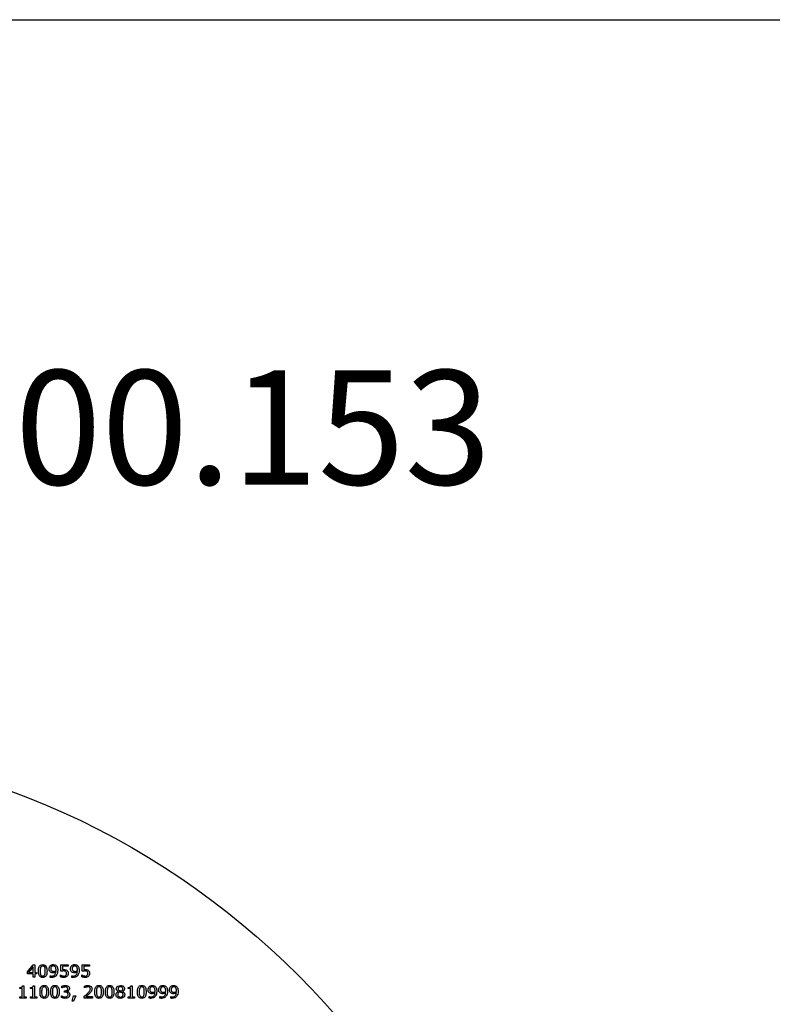
# Model space of a CAD drawing. Units: millimetres. Extents: x 20 to 1168, y 20 to 820.
# Drawn here: x 791 to 883, y 700 to 820 of the extents above; entities that cross this region are included whole.
import ezdxf

# ---------------------------------------------------------------- set-up
doc = ezdxf.new("R2010")
doc.units = ezdxf.units.MM
doc.header["$LTSCALE"] = 4
doc.layers.add('DIMS', color=161, linetype='Continuous')
doc.layers.add('FORMAT', color=7, linetype='Continuous')
doc.styles.add('SLDTEXTSTYLE0', font='TXT', dxfattribs={"width": 0.75})

msp = doc.modelspace()

# ---------------------------------------------------------------- linework, layer by layer
at = {"color": 7, "linetype": 'Continuous', "lineweight": 25}
for p, q in [((791.56, 703.47), (792.29, 704.32)), ((792.28, 704.08), (791.7, 703.41)), ((792.28, 703.41), (792.28, 704.08)), ((792.29, 704.32), (792.47, 704.32)), ((792.47, 704.32), (792.47, 703.41)), ((795.66, 703.54), (795.66, 704.32)), ((795.66, 704.32), (796.55, 704.32)), ((796.55, 704.15), (795.85, 704.15)), ((795.85, 704.15), (795.85, 703.75)), ((796.55, 704.32), (796.55, 704.15)), ((798.28, 703.54), (798.28, 704.32)), ((798.28, 704.32), (799.17, 704.32)), ((799.17, 704.15), (798.47, 704.15)), ((798.47, 704.15), (798.47, 703.75)), ((799.17, 704.32), (799.17, 704.15)), ((791.56, 703.24), (791.56, 703.47)), ((792.28, 703.24), (791.56, 703.24)), ((791.7, 703.41), (792.28, 703.41)), ((792.28, 702.82), (792.28, 703.24)), ((792.47, 702.82), (792.28, 702.82)), ((792.47, 703.41), (792.7, 703.41)), ((792.7, 703.24), (792.47, 703.24)), ((792.47, 703.24), (792.47, 702.82)), ((792.7, 703.41), (792.7, 703.24)), ((794.37, 702.81), (794.37, 702.99)), ((794.37, 702.99), (794.38, 702.99)), ((795.6, 702.87), (795.6, 703.09)), ((795.6, 703.09), (795.62, 703.09)), ((796.99, 702.81), (796.99, 702.99)), ((796.99, 702.99), (797, 702.99)), ((798.22, 702.87), (798.22, 703.09)), ((798.22, 703.09), (798.24, 703.09)), ((790.64, 701.42), (790.64, 701.56)), ((790.94, 701.42), (790.64, 701.42)), ((790.94, 700.42), (790.94, 701.42)), ((790.98, 701.77), (791.13, 701.77)), ((791.13, 701.77), (791.13, 700.42)), ((791.95, 701.42), (791.95, 701.56)), ((792.25, 701.42), (791.95, 701.42)), ((792.25, 700.42), (792.25, 701.42)), ((792.29, 701.77), (792.44, 701.77)), ((792.44, 701.77), (792.44, 700.42)), ((795.8, 701.5), (795.8, 701.71)), ((795.81, 701.5), (795.8, 701.5)), ((798.55, 701.5), (798.55, 701.71)), ((798.56, 701.5), (798.55, 701.5)), ((803.89, 701.42), (803.89, 701.56)), ((804.19, 701.42), (803.89, 701.42)), ((804.19, 700.42), (804.19, 701.42)), ((804.23, 701.77), (804.38, 701.77)), ((804.38, 701.77), (804.38, 700.42)), ((790.64, 700.27), (790.64, 700.42)), ((790.64, 700.42), (790.94, 700.42)), ((791.43, 700.27), (790.64, 700.27)), ((791.13, 700.42), (791.43, 700.42)), ((791.43, 700.42), (791.43, 700.27)), ((791.95, 700.27), (791.95, 700.42)), ((791.95, 700.42), (792.25, 700.42)), ((792.74, 700.27), (791.95, 700.27)), ((792.44, 700.42), (792.74, 700.42)), ((792.74, 700.42), (792.74, 700.27)), ((795.76, 700.32), (795.76, 700.53)), ((795.76, 700.53), (795.78, 700.53)), ((796.11, 700.99), (796.11, 701.16)), ((796.11, 701.16), (796.17, 701.16)), ((796.2, 700.99), (796.11, 700.99)), ((796.42, 701.09), (796.42, 701.08)), ((797.05, 699.89), (797.23, 700.55)), ((797.49, 700.55), (797.2, 699.89)), ((797.23, 700.55), (797.49, 700.55)), ((798.52, 700.27), (798.52, 700.48)), ((799.54, 700.27), (798.52, 700.27)), ((798.73, 700.44), (799.54, 700.44)), ((799.54, 700.44), (799.54, 700.27)), ((802.69, 701.07), (802.69, 701.07)), ((803.2, 701.07), (803.2, 701.06)), ((803.89, 700.27), (803.89, 700.42)), ((803.89, 700.42), (804.19, 700.42)), ((804.69, 700.27), (803.89, 700.27)), ((804.38, 700.42), (804.69, 700.42)), ((804.69, 700.42), (804.69, 700.27)), ((806.49, 700.25), (806.49, 700.44)), ((806.49, 700.44), (806.5, 700.44)), ((807.8, 700.25), (807.8, 700.44)), ((807.8, 700.44), (807.81, 700.44)), ((809.11, 700.25), (809.11, 700.44)), ((809.11, 700.44), (809.12, 700.44)), ((797.2, 699.89), (797.05, 699.89))]:
    msp.add_line(p, q, dxfattribs=at)
msp.add_circle((755.82, 634.09), 97.5, dxfattribs=at)
for points, knots in [([(792.92, 703.57), (792.93, 703.76), (792.94, 703.98), (793.08, 704.22), (793.22, 704.34), (793.36, 704.35), (793.45, 704.36)], [0, 0, 0, 0, 0.499992, 0.625589, 0.750994, 1, 1, 1, 1]), ([(793.19, 704.03), (793.17, 703.95), (793.13, 703.8), (793.13, 703.64), (793.13, 703.57)], [0, 0, 0, 0, 0.558838, 1, 1, 1, 1]), ([(793.45, 704.19), (793.42, 704.19), (793.36, 704.18), (793.26, 704.14), (793.22, 704.07), (793.19, 704.03)], [0, 0, 0, 0, 0.2811645, 0.5615808, 1, 1, 1, 1]), ([(793.45, 704.36), (793.54, 704.35), (793.67, 704.34), (793.81, 704.22), (793.95, 703.99), (793.96, 703.76), (793.97, 703.57)], [0, 0, 0, 0, 0.249031, 0.374442, 0.500059, 1, 1, 1, 1]), ([(793.7, 704.03), (793.69, 704.06), (793.66, 704.11), (793.57, 704.18), (793.49, 704.19), (793.45, 704.19)], [0, 0, 0, 0, 0.280849, 0.561118, 1, 1, 1, 1]), ([(793.76, 703.57), (793.76, 703.66), (793.76, 703.82), (793.72, 703.97), (793.7, 704.03)], [0, 0, 0, 0, 0.560899, 1, 1, 1, 1]), ([(794.22, 703.83), (794.22, 703.91), (794.24, 704.07), (794.38, 704.24), (794.55, 704.35), (794.68, 704.36), (794.74, 704.36)], [0, 0, 0, 0, 0.279903, 0.559184, 0.779488, 1, 1, 1, 1]), ([(794.39, 703.44), (794.36, 703.47), (794.3, 703.53), (794.23, 703.66), (794.22, 703.77), (794.22, 703.83)], [0, 0, 0, 0, 0.280145, 0.560236, 1, 1, 1, 1]), ([(794.73, 704.19), (794.68, 704.19), (794.59, 704.18), (794.48, 704.08), (794.43, 703.96), (794.43, 703.88), (794.42, 703.84)], [0, 0, 0, 0, 0.279732, 0.5583, 0.778837, 1, 1, 1, 1]), ([(794.42, 703.84), (794.43, 703.78), (794.43, 703.68), (794.51, 703.61), (794.54, 703.58)], [0, 0, 0, 0, 0.560483, 1, 1, 1, 1]), ([(794.95, 704.1), (794.92, 704.13), (794.85, 704.18), (794.77, 704.19), (794.73, 704.19)], [0, 0, 0, 0, 0.558652, 1, 1, 1, 1]), ([(794.74, 704.36), (794.81, 704.35), (794.95, 704.34), (795.05, 704.26), (795.1, 704.22)], [0, 0, 0, 0, 0.5599798, 1, 1, 1, 1]), ([(795.07, 703.7), (795.07, 703.75), (795.07, 703.83), (795.05, 703.94), (795.01, 704.03), (794.97, 704.08), (794.95, 704.1)], [0, 0, 0, 0, 0.3403094, 0.5604387, 0.7804246, 1, 1, 1, 1]), ([(795.1, 704.22), (795.14, 704.18), (795.21, 704.09), (795.27, 703.9), (795.28, 703.75), (795.28, 703.66)], [0, 0, 0, 0, 0.279653, 0.559707, 1, 1, 1, 1]), ([(795.85, 703.75), (795.88, 703.75), (795.94, 703.75), (795.99, 703.75), (796.02, 703.75)], [0, 0, 0, 0, 0.559985, 1, 1, 1, 1]), ([(796.02, 703.75), (796.09, 703.75), (796.23, 703.75), (796.35, 703.69), (796.4, 703.66)], [0, 0, 0, 0, 0.5607004, 1, 1, 1, 1]), ([(796.84, 703.83), (796.84, 703.91), (796.86, 704.07), (797, 704.24), (797.17, 704.35), (797.3, 704.36), (797.36, 704.36)], [0, 0, 0, 0, 0.279903, 0.559184, 0.779488, 1, 1, 1, 1]), ([(797.01, 703.44), (796.98, 703.47), (796.92, 703.53), (796.85, 703.66), (796.84, 703.77), (796.84, 703.83)], [0, 0, 0, 0, 0.280145, 0.560236, 1, 1, 1, 1]), ([(797.35, 704.19), (797.3, 704.19), (797.21, 704.18), (797.1, 704.08), (797.05, 703.96), (797.05, 703.88), (797.05, 703.84)], [0, 0, 0, 0, 0.279732, 0.5583, 0.778837, 1, 1, 1, 1]), ([(797.05, 703.84), (797.05, 703.78), (797.05, 703.68), (797.13, 703.61), (797.16, 703.58)], [0, 0, 0, 0, 0.560483, 1, 1, 1, 1]), ([(797.57, 704.1), (797.54, 704.13), (797.47, 704.18), (797.39, 704.19), (797.35, 704.19)], [0, 0, 0, 0, 0.5586519, 1, 1, 1, 1]), ([(797.36, 704.36), (797.43, 704.35), (797.57, 704.34), (797.67, 704.26), (797.72, 704.22)], [0, 0, 0, 0, 0.5599798, 1, 1, 1, 1]), ([(797.69, 703.7), (797.69, 703.75), (797.69, 703.83), (797.67, 703.94), (797.63, 704.03), (797.59, 704.08), (797.57, 704.1)], [0, 0, 0, 0, 0.340309, 0.560439, 0.780425, 1, 1, 1, 1]), ([(797.72, 704.22), (797.76, 704.18), (797.83, 704.09), (797.89, 703.9), (797.9, 703.75), (797.9, 703.66)], [0, 0, 0, 0, 0.279653, 0.559707, 1, 1, 1, 1]), ([(798.47, 703.75), (798.5, 703.75), (798.56, 703.75), (798.61, 703.75), (798.64, 703.75)], [0, 0, 0, 0, 0.559985, 1, 1, 1, 1]), ([(798.64, 703.75), (798.71, 703.75), (798.85, 703.75), (798.97, 703.69), (799.02, 703.66)], [0, 0, 0, 0, 0.5607, 1, 1, 1, 1]), ([(793.45, 702.78), (793.36, 702.79), (793.22, 702.81), (793.08, 702.93), (792.94, 703.16), (792.93, 703.39), (792.92, 703.57)], [0, 0, 0, 0, 0.249098, 0.374467, 0.500057, 1, 1, 1, 1]), ([(793.13, 703.57), (793.13, 703.49), (793.13, 703.33), (793.17, 703.18), (793.19, 703.12)], [0, 0, 0, 0, 0.560855, 1, 1, 1, 1]), ([(793.19, 703.12), (793.21, 703.09), (793.23, 703.04), (793.32, 702.97), (793.4, 702.96), (793.45, 702.96)], [0, 0, 0, 0, 0.280875, 0.560952, 1, 1, 1, 1]), ([(793.97, 703.57), (793.96, 703.39), (793.96, 703.16), (793.82, 702.93), (793.68, 702.81), (793.54, 702.79), (793.45, 702.78)], [0, 0, 0, 0, 0.50003, 0.625604, 0.750972, 1, 1, 1, 1]), ([(793.45, 702.96), (793.48, 702.96), (793.54, 702.96), (793.64, 703.01), (793.68, 703.07), (793.7, 703.11)], [0, 0, 0, 0, 0.281321, 0.561907, 1, 1, 1, 1]), ([(793.7, 703.11), (793.72, 703.2), (793.76, 703.35), (793.76, 703.51), (793.76, 703.57)], [0, 0, 0, 0, 0.55897, 1, 1, 1, 1]), ([(794.55, 702.78), (794.51, 702.79), (794.45, 702.79), (794.39, 702.8), (794.37, 702.81)], [0, 0, 0, 0, 0.560158, 1, 1, 1, 1]), ([(794.38, 702.99), (794.41, 702.98), (794.48, 702.96), (794.55, 702.96), (794.58, 702.96)], [0, 0, 0, 0, 0.559616, 1, 1, 1, 1]), ([(794.71, 703.35), (794.65, 703.36), (794.53, 703.36), (794.44, 703.42), (794.39, 703.44)], [0, 0, 0, 0, 0.5602275, 1, 1, 1, 1]), ([(794.54, 703.58), (794.58, 703.56), (794.65, 703.53), (794.73, 703.53), (794.76, 703.53)], [0, 0, 0, 0, 0.557931, 1, 1, 1, 1]), ([(795.1, 703.03), (795.06, 702.98), (794.98, 702.9), (794.79, 702.8), (794.64, 702.79), (794.55, 702.78)], [0, 0, 0, 0, 0.280228, 0.560447, 1, 1, 1, 1]), ([(794.58, 702.96), (794.65, 702.96), (794.8, 702.97), (795.01, 703.16), (795.04, 703.35), (795.07, 703.46)], [0, 0, 0, 0, 0.280947, 0.56064, 1, 1, 1, 1]), ([(795.07, 703.46), (795, 703.43), (794.89, 703.37), (794.77, 703.36), (794.71, 703.35)], [0, 0, 0, 0, 0.559815, 1, 1, 1, 1]), ([(794.76, 703.53), (794.82, 703.53), (794.93, 703.54), (795.02, 703.59), (795.07, 703.61)], [0, 0, 0, 0, 0.5596739, 1, 1, 1, 1]), ([(795.07, 703.61), (795.07, 703.63), (795.07, 703.66), (795.07, 703.69), (795.07, 703.7)], [0, 0, 0, 0, 0.560041, 1, 1, 1, 1]), ([(795.28, 703.66), (795.27, 703.54), (795.27, 703.31), (795.15, 703.11), (795.1, 703.03)], [0, 0, 0, 0, 0.56069, 1, 1, 1, 1]), ([(796.03, 702.78), (795.95, 702.79), (795.8, 702.8), (795.66, 702.85), (795.6, 702.87)], [0, 0, 0, 0, 0.559888, 1, 1, 1, 1]), ([(795.62, 703.09), (795.69, 703.05), (795.81, 702.98), (795.96, 702.96), (796.02, 702.96)], [0, 0, 0, 0, 0.560078, 1, 1, 1, 1]), ([(795.97, 703.58), (795.91, 703.58), (795.81, 703.57), (795.7, 703.55), (795.66, 703.54)], [0, 0, 0, 0, 0.5598416, 1, 1, 1, 1]), ([(796.26, 703.51), (796.21, 703.54), (796.12, 703.58), (796.01, 703.58), (795.97, 703.58)], [0, 0, 0, 0, 0.557714, 1, 1, 1, 1]), ([(796.02, 702.96), (796.07, 702.96), (796.17, 702.96), (796.24, 703.02), (796.27, 703.05)], [0, 0, 0, 0, 0.560523, 1, 1, 1, 1]), ([(796.43, 702.93), (796.36, 702.88), (796.24, 702.79), (796.09, 702.79), (796.03, 702.78)], [0, 0, 0, 0, 0.558327, 1, 1, 1, 1]), ([(796.36, 703.29), (796.36, 703.34), (796.35, 703.43), (796.29, 703.49), (796.26, 703.51)], [0, 0, 0, 0, 0.560223, 1, 1, 1, 1]), ([(796.27, 703.05), (796.3, 703.09), (796.36, 703.16), (796.36, 703.25), (796.36, 703.29)], [0, 0, 0, 0, 0.557997, 1, 1, 1, 1]), ([(796.4, 703.66), (796.43, 703.63), (796.49, 703.58), (796.56, 703.46), (796.57, 703.36), (796.57, 703.29)], [0, 0, 0, 0, 0.280151, 0.560321, 1, 1, 1, 1]), ([(796.57, 703.29), (796.56, 703.22), (796.55, 703.08), (796.47, 702.98), (796.43, 702.93)], [0, 0, 0, 0, 0.559757, 1, 1, 1, 1]), ([(797.17, 702.78), (797.13, 702.79), (797.07, 702.79), (797.01, 702.8), (796.99, 702.81)], [0, 0, 0, 0, 0.5601579, 1, 1, 1, 1]), ([(797, 702.99), (797.03, 702.98), (797.1, 702.96), (797.17, 702.96), (797.2, 702.96)], [0, 0, 0, 0, 0.559616, 1, 1, 1, 1]), ([(797.33, 703.35), (797.27, 703.36), (797.15, 703.36), (797.06, 703.42), (797.01, 703.44)], [0, 0, 0, 0, 0.560228, 1, 1, 1, 1]), ([(797.16, 703.58), (797.2, 703.56), (797.27, 703.53), (797.35, 703.53), (797.38, 703.53)], [0, 0, 0, 0, 0.557931, 1, 1, 1, 1]), ([(797.72, 703.03), (797.68, 702.98), (797.6, 702.9), (797.41, 702.8), (797.26, 702.79), (797.17, 702.78)], [0, 0, 0, 0, 0.280228, 0.560447, 1, 1, 1, 1]), ([(797.2, 702.96), (797.27, 702.96), (797.42, 702.97), (797.63, 703.16), (797.66, 703.35), (797.69, 703.46)], [0, 0, 0, 0, 0.280947, 0.56064, 1, 1, 1, 1]), ([(797.69, 703.46), (797.62, 703.43), (797.51, 703.37), (797.39, 703.36), (797.33, 703.35)], [0, 0, 0, 0, 0.559815, 1, 1, 1, 1]), ([(797.38, 703.53), (797.44, 703.53), (797.55, 703.54), (797.64, 703.59), (797.69, 703.61)], [0, 0, 0, 0, 0.559674, 1, 1, 1, 1]), ([(797.69, 703.61), (797.69, 703.63), (797.69, 703.66), (797.69, 703.69), (797.69, 703.7)], [0, 0, 0, 0, 0.560041, 1, 1, 1, 1]), ([(797.9, 703.66), (797.89, 703.54), (797.89, 703.31), (797.77, 703.11), (797.72, 703.03)], [0, 0, 0, 0, 0.56069, 1, 1, 1, 1]), ([(798.65, 702.78), (798.57, 702.79), (798.42, 702.8), (798.28, 702.85), (798.22, 702.87)], [0, 0, 0, 0, 0.559888, 1, 1, 1, 1]), ([(798.24, 703.09), (798.31, 703.05), (798.43, 702.98), (798.58, 702.96), (798.64, 702.96)], [0, 0, 0, 0, 0.560078, 1, 1, 1, 1]), ([(798.59, 703.58), (798.53, 703.58), (798.43, 703.57), (798.32, 703.55), (798.28, 703.54)], [0, 0, 0, 0, 0.559842, 1, 1, 1, 1]), ([(798.88, 703.51), (798.83, 703.54), (798.74, 703.58), (798.63, 703.58), (798.59, 703.58)], [0, 0, 0, 0, 0.557714, 1, 1, 1, 1]), ([(798.64, 702.96), (798.69, 702.96), (798.79, 702.96), (798.86, 703.02), (798.89, 703.05)], [0, 0, 0, 0, 0.560523, 1, 1, 1, 1]), ([(799.05, 702.93), (798.98, 702.88), (798.86, 702.79), (798.71, 702.79), (798.65, 702.78)], [0, 0, 0, 0, 0.558327, 1, 1, 1, 1]), ([(798.98, 703.29), (798.98, 703.34), (798.97, 703.43), (798.91, 703.49), (798.88, 703.51)], [0, 0, 0, 0, 0.560223, 1, 1, 1, 1]), ([(798.89, 703.05), (798.92, 703.09), (798.98, 703.16), (798.98, 703.25), (798.98, 703.29)], [0, 0, 0, 0, 0.557997, 1, 1, 1, 1]), ([(799.02, 703.66), (799.05, 703.63), (799.11, 703.58), (799.18, 703.46), (799.19, 703.36), (799.19, 703.29)], [0, 0, 0, 0, 0.280151, 0.560321, 1, 1, 1, 1]), ([(799.19, 703.29), (799.18, 703.22), (799.17, 703.08), (799.09, 702.98), (799.05, 702.93)], [0, 0, 0, 0, 0.559757, 1, 1, 1, 1]), ([(790.64, 701.56), (790.68, 701.56), (790.76, 701.56), (790.84, 701.59), (790.88, 701.6)], [0, 0, 0, 0, 0.560891, 1, 1, 1, 1]), ([(790.88, 701.6), (790.89, 701.61), (790.92, 701.63), (790.97, 701.69), (790.97, 701.74), (790.98, 701.77)], [0, 0, 0, 0, 0.28053, 0.560631, 1, 1, 1, 1]), ([(791.95, 701.56), (791.99, 701.56), (792.07, 701.56), (792.15, 701.59), (792.19, 701.6)], [0, 0, 0, 0, 0.560891, 1, 1, 1, 1]), ([(792.19, 701.6), (792.2, 701.61), (792.23, 701.63), (792.28, 701.69), (792.28, 701.74), (792.29, 701.77)], [0, 0, 0, 0, 0.28053, 0.560631, 1, 1, 1, 1]), ([(793.11, 701.02), (793.11, 701.2), (793.12, 701.43), (793.26, 701.66), (793.4, 701.78), (793.54, 701.79), (793.63, 701.8)], [0, 0, 0, 0, 0.499992, 0.625589, 0.750994, 1, 1, 1, 1]), ([(793.37, 701.47), (793.35, 701.39), (793.31, 701.24), (793.31, 701.08), (793.31, 701.02)], [0, 0, 0, 0, 0.558838, 1, 1, 1, 1]), ([(793.63, 701.63), (793.6, 701.63), (793.54, 701.63), (793.44, 701.58), (793.4, 701.52), (793.37, 701.47)], [0, 0, 0, 0, 0.281165, 0.561581, 1, 1, 1, 1]), ([(793.63, 701.8), (793.72, 701.79), (793.86, 701.78), (793.99, 701.66), (794.13, 701.43), (794.14, 701.2), (794.15, 701.02)], [0, 0, 0, 0, 0.249031, 0.374442, 0.500059, 1, 1, 1, 1]), ([(793.88, 701.48), (793.87, 701.5), (793.84, 701.55), (793.75, 701.62), (793.67, 701.63), (793.63, 701.63)], [0, 0, 0, 0, 0.280849, 0.561118, 1, 1, 1, 1]), ([(793.94, 701.02), (793.94, 701.1), (793.94, 701.26), (793.9, 701.41), (793.88, 701.48)], [0, 0, 0, 0, 0.560899, 1, 1, 1, 1]), ([(794.42, 701.02), (794.42, 701.2), (794.43, 701.43), (794.57, 701.66), (794.71, 701.78), (794.85, 701.79), (794.94, 701.8)], [0, 0, 0, 0, 0.499992, 0.625589, 0.750994, 1, 1, 1, 1]), ([(794.68, 701.47), (794.66, 701.39), (794.62, 701.24), (794.62, 701.08), (794.62, 701.02)], [0, 0, 0, 0, 0.558838, 1, 1, 1, 1]), ([(794.94, 701.63), (794.91, 701.63), (794.85, 701.63), (794.75, 701.58), (794.71, 701.52), (794.68, 701.47)], [0, 0, 0, 0, 0.281165, 0.561581, 1, 1, 1, 1]), ([(794.94, 701.8), (795.03, 701.79), (795.17, 701.78), (795.3, 701.66), (795.44, 701.43), (795.45, 701.2), (795.46, 701.02)], [0, 0, 0, 0, 0.249031, 0.374442, 0.500059, 1, 1, 1, 1]), ([(795.19, 701.48), (795.18, 701.5), (795.15, 701.55), (795.06, 701.62), (794.98, 701.63), (794.94, 701.63)], [0, 0, 0, 0, 0.280849, 0.561118, 1, 1, 1, 1]), ([(795.25, 701.02), (795.25, 701.1), (795.25, 701.26), (795.21, 701.41), (795.19, 701.48)], [0, 0, 0, 0, 0.560899, 1, 1, 1, 1]), ([(795.8, 701.71), (795.88, 701.74), (796.01, 701.79), (796.16, 701.8), (796.22, 701.8)], [0, 0, 0, 0, 0.5598743, 1, 1, 1, 1]), ([(796.21, 701.63), (796.13, 701.62), (795.99, 701.61), (795.87, 701.53), (795.81, 701.5)], [0, 0, 0, 0, 0.559265, 1, 1, 1, 1]), ([(796.17, 701.16), (796.22, 701.16), (796.31, 701.17), (796.42, 701.22), (796.5, 701.31), (796.5, 701.38), (796.5, 701.42)], [0, 0, 0, 0, 0.280943, 0.560616, 0.779848, 1, 1, 1, 1]), ([(796.42, 701.59), (796.38, 701.6), (796.32, 701.63), (796.25, 701.63), (796.21, 701.63)], [0, 0, 0, 0, 0.558461, 1, 1, 1, 1]), ([(796.22, 701.8), (796.29, 701.8), (796.41, 701.8), (796.52, 701.74), (796.57, 701.72)], [0, 0, 0, 0, 0.560511, 1, 1, 1, 1]), ([(796.5, 701.42), (796.5, 701.46), (796.49, 701.52), (796.44, 701.57), (796.42, 701.59)], [0, 0, 0, 0, 0.558971, 1, 1, 1, 1]), ([(796.71, 701.44), (796.71, 701.39), (796.7, 701.3), (796.62, 701.2), (796.53, 701.12), (796.46, 701.1), (796.42, 701.09)], [0, 0, 0, 0, 0.279526, 0.559264, 0.779676, 1, 1, 1, 1]), ([(796.57, 701.72), (796.59, 701.7), (796.64, 701.66), (796.7, 701.57), (796.71, 701.48), (796.71, 701.44)], [0, 0, 0, 0, 0.280594, 0.560975, 1, 1, 1, 1]), ([(798.55, 701.71), (798.63, 701.74), (798.77, 701.79), (798.92, 701.8), (798.98, 701.8)], [0, 0, 0, 0, 0.559854, 1, 1, 1, 1]), ([(798.98, 701.63), (798.9, 701.62), (798.75, 701.61), (798.62, 701.53), (798.56, 701.5)], [0, 0, 0, 0, 0.5593979, 1, 1, 1, 1]), ([(798.93, 700.84), (799.02, 700.93), (799.15, 701.04), (799.26, 701.24), (799.27, 701.33), (799.28, 701.38)], [0, 0, 0, 0, 0.560725, 0.780468, 1, 1, 1, 1]), ([(798.98, 701.8), (799.05, 701.8), (799.19, 701.79), (799.36, 701.7), (799.47, 701.55), (799.48, 701.44), (799.48, 701.39)], [0, 0, 0, 0, 0.280881, 0.560253, 0.779836, 1, 1, 1, 1]), ([(799.28, 701.38), (799.27, 701.42), (799.26, 701.51), (799.15, 701.62), (799.04, 701.63), (798.98, 701.63)], [0, 0, 0, 0, 0.28055, 0.560243, 1, 1, 1, 1]), ([(799.48, 701.39), (799.48, 701.33), (799.47, 701.22), (799.42, 701.13), (799.4, 701.09)], [0, 0, 0, 0, 0.559648, 1, 1, 1, 1]), ([(799.81, 701.02), (799.81, 701.2), (799.82, 701.43), (799.96, 701.66), (800.1, 701.78), (800.24, 701.79), (800.33, 701.8)], [0, 0, 0, 0, 0.499992, 0.625589, 0.750994, 1, 1, 1, 1]), ([(800.08, 701.47), (800.05, 701.39), (800.02, 701.24), (800.02, 701.08), (800.02, 701.02)], [0, 0, 0, 0, 0.558838, 1, 1, 1, 1]), ([(800.33, 701.63), (800.3, 701.63), (800.24, 701.63), (800.14, 701.58), (800.1, 701.52), (800.08, 701.47)], [0, 0, 0, 0, 0.281165, 0.561581, 1, 1, 1, 1]), ([(800.33, 701.8), (800.42, 701.79), (800.56, 701.78), (800.7, 701.66), (800.84, 701.43), (800.85, 701.2), (800.85, 701.02)], [0, 0, 0, 0, 0.249031, 0.374442, 0.500059, 1, 1, 1, 1]), ([(800.58, 701.48), (800.57, 701.5), (800.54, 701.55), (800.45, 701.62), (800.38, 701.63), (800.33, 701.63)], [0, 0, 0, 0, 0.280849, 0.561118, 1, 1, 1, 1]), ([(800.64, 701.02), (800.64, 701.1), (800.65, 701.26), (800.6, 701.41), (800.58, 701.48)], [0, 0, 0, 0, 0.560899, 1, 1, 1, 1]), ([(801.12, 701.02), (801.12, 701.2), (801.13, 701.43), (801.27, 701.66), (801.41, 701.78), (801.55, 701.79), (801.64, 701.8)], [0, 0, 0, 0, 0.499992, 0.625589, 0.750994, 1, 1, 1, 1]), ([(801.39, 701.47), (801.36, 701.39), (801.33, 701.24), (801.33, 701.08), (801.33, 701.02)], [0, 0, 0, 0, 0.558838, 1, 1, 1, 1]), ([(801.64, 701.63), (801.61, 701.63), (801.55, 701.63), (801.45, 701.58), (801.41, 701.52), (801.39, 701.47)], [0, 0, 0, 0, 0.281165, 0.561581, 1, 1, 1, 1]), ([(801.64, 701.8), (801.73, 701.79), (801.87, 701.78), (802.01, 701.66), (802.15, 701.43), (802.16, 701.2), (802.16, 701.02)], [0, 0, 0, 0, 0.249031, 0.374442, 0.500059, 1, 1, 1, 1]), ([(801.89, 701.48), (801.88, 701.5), (801.85, 701.55), (801.76, 701.62), (801.69, 701.63), (801.64, 701.63)], [0, 0, 0, 0, 0.280849, 0.561118, 1, 1, 1, 1]), ([(801.95, 701.02), (801.95, 701.1), (801.96, 701.26), (801.91, 701.41), (801.89, 701.48)], [0, 0, 0, 0, 0.560899, 1, 1, 1, 1]), ([(802.45, 701.41), (802.46, 701.47), (802.48, 701.61), (802.67, 701.77), (802.85, 701.79), (802.95, 701.8)], [0, 0, 0, 0, 0.279252, 0.56003, 1, 1, 1, 1]), ([(802.69, 701.07), (802.62, 701.12), (802.52, 701.18), (802.45, 701.31), (802.45, 701.38), (802.45, 701.41)], [0, 0, 0, 0, 0.558838, 0.779215, 1, 1, 1, 1]), ([(802.96, 701.65), (802.92, 701.65), (802.84, 701.65), (802.74, 701.6), (802.67, 701.52), (802.66, 701.46), (802.66, 701.43)], [0, 0, 0, 0, 0.280997, 0.561109, 0.780522, 1, 1, 1, 1]), ([(802.66, 701.43), (802.66, 701.4), (802.66, 701.35), (802.72, 701.26), (802.78, 701.23), (802.82, 701.21)], [0, 0, 0, 0, 0.279914, 0.559601, 1, 1, 1, 1]), ([(802.95, 701.8), (803.02, 701.8), (803.15, 701.79), (803.32, 701.71), (803.43, 701.58), (803.45, 701.47), (803.45, 701.42)], [0, 0, 0, 0, 0.280934, 0.560679, 0.780444, 1, 1, 1, 1]), ([(803.26, 701.42), (803.26, 701.46), (803.24, 701.54), (803.12, 701.64), (803.02, 701.65), (802.96, 701.65)], [0, 0, 0, 0, 0.279216, 0.559585, 1, 1, 1, 1]), ([(803.07, 701.11), (803.13, 701.16), (803.24, 701.23), (803.26, 701.36), (803.26, 701.42)], [0, 0, 0, 0, 0.560116, 1, 1, 1, 1]), ([(803.45, 701.42), (803.45, 701.38), (803.44, 701.29), (803.35, 701.16), (803.26, 701.1), (803.2, 701.07)], [0, 0, 0, 0, 0.2802349, 0.5609881, 1, 1, 1, 1]), ([(803.89, 701.56), (803.94, 701.56), (804.02, 701.56), (804.1, 701.59), (804.13, 701.6)], [0, 0, 0, 0, 0.560891, 1, 1, 1, 1]), ([(804.13, 701.6), (804.15, 701.61), (804.18, 701.63), (804.22, 701.69), (804.23, 701.74), (804.23, 701.77)], [0, 0, 0, 0, 0.28053, 0.560631, 1, 1, 1, 1]), ([(805.05, 701.02), (805.05, 701.2), (805.06, 701.43), (805.2, 701.66), (805.34, 701.78), (805.48, 701.79), (805.57, 701.8)], [0, 0, 0, 0, 0.499992, 0.625589, 0.750994, 1, 1, 1, 1]), ([(805.32, 701.47), (805.3, 701.39), (805.26, 701.24), (805.26, 701.08), (805.26, 701.02)], [0, 0, 0, 0, 0.558838, 1, 1, 1, 1]), ([(805.57, 701.63), (805.54, 701.63), (805.48, 701.63), (805.38, 701.58), (805.34, 701.52), (805.32, 701.47)], [0, 0, 0, 0, 0.281165, 0.561581, 1, 1, 1, 1]), ([(805.57, 701.8), (805.66, 701.79), (805.8, 701.78), (805.94, 701.66), (806.08, 701.43), (806.09, 701.2), (806.09, 701.02)], [0, 0, 0, 0, 0.249031, 0.374442, 0.500059, 1, 1, 1, 1]), ([(805.82, 701.48), (805.81, 701.5), (805.78, 701.55), (805.69, 701.62), (805.62, 701.63), (805.57, 701.63)], [0, 0, 0, 0, 0.280849, 0.561118, 1, 1, 1, 1]), ([(805.88, 701.02), (805.88, 701.1), (805.89, 701.26), (805.84, 701.41), (805.82, 701.48)], [0, 0, 0, 0, 0.560899, 1, 1, 1, 1]), ([(806.34, 701.28), (806.35, 701.36), (806.36, 701.51), (806.5, 701.69), (806.68, 701.79), (806.8, 701.8), (806.86, 701.8)], [0, 0, 0, 0, 0.279903, 0.559184, 0.779488, 1, 1, 1, 1]), ([(806.86, 701.63), (806.81, 701.63), (806.71, 701.62), (806.6, 701.52), (806.55, 701.4), (806.55, 701.32), (806.55, 701.29)], [0, 0, 0, 0, 0.279732, 0.5583, 0.778837, 1, 1, 1, 1]), ([(806.86, 701.8), (806.94, 701.8), (807.07, 701.79), (807.18, 701.7), (807.22, 701.67)], [0, 0, 0, 0, 0.5599798, 1, 1, 1, 1]), ([(807.07, 701.55), (807.04, 701.58), (806.97, 701.63), (806.89, 701.63), (806.86, 701.63)], [0, 0, 0, 0, 0.558652, 1, 1, 1, 1]), ([(807.19, 701.15), (807.19, 701.2), (807.19, 701.28), (807.17, 701.39), (807.14, 701.48), (807.09, 701.52), (807.07, 701.55)], [0, 0, 0, 0, 0.340309, 0.560439, 0.780425, 1, 1, 1, 1]), ([(807.22, 701.67), (807.26, 701.62), (807.33, 701.54), (807.39, 701.34), (807.4, 701.2), (807.4, 701.11)], [0, 0, 0, 0, 0.279653, 0.559707, 1, 1, 1, 1]), ([(807.65, 701.28), (807.66, 701.36), (807.67, 701.51), (807.81, 701.69), (807.99, 701.79), (808.11, 701.8), (808.17, 701.8)], [0, 0, 0, 0, 0.279903, 0.559184, 0.779488, 1, 1, 1, 1]), ([(808.17, 701.63), (808.12, 701.63), (808.02, 701.62), (807.91, 701.52), (807.86, 701.4), (807.86, 701.32), (807.86, 701.29)], [0, 0, 0, 0, 0.279732, 0.5583, 0.778837, 1, 1, 1, 1]), ([(808.17, 701.8), (808.25, 701.8), (808.38, 701.79), (808.49, 701.7), (808.53, 701.67)], [0, 0, 0, 0, 0.5599798, 1, 1, 1, 1]), ([(808.38, 701.55), (808.35, 701.58), (808.28, 701.63), (808.2, 701.63), (808.17, 701.63)], [0, 0, 0, 0, 0.5586519, 1, 1, 1, 1]), ([(808.5, 701.15), (808.5, 701.2), (808.5, 701.28), (808.48, 701.39), (808.45, 701.48), (808.4, 701.52), (808.38, 701.55)], [0, 0, 0, 0, 0.340309, 0.560439, 0.780425, 1, 1, 1, 1]), ([(808.53, 701.67), (808.57, 701.62), (808.64, 701.54), (808.7, 701.34), (808.71, 701.2), (808.71, 701.11)], [0, 0, 0, 0, 0.279653, 0.559707, 1, 1, 1, 1]), ([(808.96, 701.28), (808.97, 701.36), (808.98, 701.51), (809.12, 701.69), (809.3, 701.79), (809.42, 701.8), (809.48, 701.8)], [0, 0, 0, 0, 0.2799026, 0.5591838, 0.779488, 1, 1, 1, 1]), ([(809.48, 701.63), (809.43, 701.63), (809.33, 701.62), (809.22, 701.52), (809.17, 701.4), (809.17, 701.32), (809.17, 701.29)], [0, 0, 0, 0, 0.279732, 0.5583, 0.778837, 1, 1, 1, 1]), ([(809.48, 701.8), (809.56, 701.8), (809.69, 701.79), (809.8, 701.7), (809.84, 701.67)], [0, 0, 0, 0, 0.5599798, 1, 1, 1, 1]), ([(809.69, 701.55), (809.66, 701.58), (809.59, 701.63), (809.51, 701.63), (809.48, 701.63)], [0, 0, 0, 0, 0.5586519, 1, 1, 1, 1]), ([(809.81, 701.15), (809.81, 701.2), (809.81, 701.28), (809.79, 701.39), (809.76, 701.48), (809.72, 701.52), (809.69, 701.55)], [0, 0, 0, 0, 0.3403094, 0.5604387, 0.7804246, 1, 1, 1, 1]), ([(809.84, 701.67), (809.88, 701.62), (809.95, 701.54), (810.01, 701.34), (810.02, 701.2), (810.02, 701.11)], [0, 0, 0, 0, 0.279653, 0.559707, 1, 1, 1, 1]), ([(793.63, 700.23), (793.54, 700.24), (793.4, 700.25), (793.26, 700.37), (793.12, 700.6), (793.11, 700.83), (793.11, 701.02)], [0, 0, 0, 0, 0.249098, 0.374467, 0.500057, 1, 1, 1, 1]), ([(793.31, 701.02), (793.31, 700.93), (793.31, 700.77), (793.35, 700.63), (793.37, 700.56)], [0, 0, 0, 0, 0.560855, 1, 1, 1, 1]), ([(793.37, 700.56), (793.39, 700.53), (793.41, 700.48), (793.5, 700.41), (793.58, 700.4), (793.63, 700.4)], [0, 0, 0, 0, 0.280875, 0.560952, 1, 1, 1, 1]), ([(794.15, 701.02), (794.14, 700.83), (794.14, 700.6), (794, 700.37), (793.86, 700.25), (793.72, 700.24), (793.63, 700.23)], [0, 0, 0, 0, 0.50003, 0.625604, 0.750972, 1, 1, 1, 1]), ([(793.63, 700.4), (793.66, 700.4), (793.72, 700.4), (793.82, 700.45), (793.86, 700.52), (793.88, 700.56)], [0, 0, 0, 0, 0.2813209, 0.5619074, 1, 1, 1, 1]), ([(793.88, 700.56), (793.9, 700.64), (793.94, 700.79), (793.94, 700.95), (793.94, 701.02)], [0, 0, 0, 0, 0.55897, 1, 1, 1, 1]), ([(794.94, 700.23), (794.85, 700.24), (794.71, 700.25), (794.57, 700.37), (794.43, 700.6), (794.42, 700.83), (794.42, 701.02)], [0, 0, 0, 0, 0.249098, 0.374467, 0.500057, 1, 1, 1, 1]), ([(794.62, 701.02), (794.62, 700.93), (794.62, 700.77), (794.66, 700.63), (794.68, 700.56)], [0, 0, 0, 0, 0.560855, 1, 1, 1, 1]), ([(794.68, 700.56), (794.7, 700.53), (794.72, 700.48), (794.81, 700.41), (794.89, 700.4), (794.94, 700.4)], [0, 0, 0, 0, 0.280875, 0.560952, 1, 1, 1, 1]), ([(795.46, 701.02), (795.45, 700.83), (795.45, 700.6), (795.31, 700.37), (795.17, 700.25), (795.03, 700.24), (794.94, 700.23)], [0, 0, 0, 0, 0.50003, 0.625604, 0.750972, 1, 1, 1, 1]), ([(794.94, 700.4), (794.97, 700.4), (795.03, 700.4), (795.13, 700.45), (795.17, 700.52), (795.19, 700.56)], [0, 0, 0, 0, 0.2813209, 0.5619074, 1, 1, 1, 1]), ([(795.19, 700.56), (795.21, 700.64), (795.25, 700.79), (795.25, 700.95), (795.25, 701.02)], [0, 0, 0, 0, 0.55897, 1, 1, 1, 1]), ([(796.21, 700.23), (796.12, 700.23), (795.97, 700.24), (795.83, 700.3), (795.76, 700.32)], [0, 0, 0, 0, 0.559709, 1, 1, 1, 1]), ([(795.78, 700.53), (795.85, 700.49), (795.99, 700.42), (796.14, 700.41), (796.2, 700.4)], [0, 0, 0, 0, 0.5598739, 1, 1, 1, 1]), ([(796.45, 700.93), (796.4, 700.95), (796.32, 700.99), (796.23, 700.99), (796.2, 700.99)], [0, 0, 0, 0, 0.557863, 1, 1, 1, 1]), ([(796.2, 700.4), (796.25, 700.4), (796.34, 700.41), (796.42, 700.46), (796.45, 700.48)], [0, 0, 0, 0, 0.560722, 1, 1, 1, 1]), ([(796.61, 700.37), (796.54, 700.32), (796.42, 700.24), (796.27, 700.23), (796.21, 700.23)], [0, 0, 0, 0, 0.5581612, 1, 1, 1, 1]), ([(796.42, 701.08), (796.47, 701.07), (796.55, 701.05), (796.61, 701), (796.64, 700.98)], [0, 0, 0, 0, 0.560231, 1, 1, 1, 1]), ([(796.54, 700.72), (796.54, 700.76), (796.53, 700.85), (796.47, 700.91), (796.45, 700.93)], [0, 0, 0, 0, 0.560717, 1, 1, 1, 1]), ([(796.45, 700.48), (796.48, 700.52), (796.54, 700.59), (796.54, 700.68), (796.54, 700.72)], [0, 0, 0, 0, 0.558229, 1, 1, 1, 1]), ([(796.75, 700.7), (796.74, 700.63), (796.73, 700.5), (796.65, 700.41), (796.61, 700.37)], [0, 0, 0, 0, 0.559263, 1, 1, 1, 1]), ([(796.64, 700.98), (796.68, 700.94), (796.75, 700.86), (796.75, 700.75), (796.75, 700.7)], [0, 0, 0, 0, 0.55819, 1, 1, 1, 1]), ([(798.52, 700.48), (798.6, 700.54), (798.74, 700.66), (798.87, 700.79), (798.93, 700.84)], [0, 0, 0, 0, 0.560035, 1, 1, 1, 1]), ([(799.17, 700.83), (799.09, 700.75), (798.95, 700.62), (798.8, 700.49), (798.73, 700.44)], [0, 0, 0, 0, 0.5599685, 1, 1, 1, 1]), ([(799.4, 701.09), (799.36, 701.04), (799.29, 700.94), (799.21, 700.86), (799.17, 700.83)], [0, 0, 0, 0, 0.559739, 1, 1, 1, 1]), ([(800.33, 700.23), (800.24, 700.24), (800.1, 700.25), (799.96, 700.37), (799.82, 700.6), (799.81, 700.83), (799.81, 701.02)], [0, 0, 0, 0, 0.249098, 0.374467, 0.500057, 1, 1, 1, 1]), ([(800.02, 701.02), (800.02, 700.93), (800.01, 700.77), (800.06, 700.63), (800.07, 700.56)], [0, 0, 0, 0, 0.5608546, 1, 1, 1, 1]), ([(800.07, 700.56), (800.09, 700.53), (800.12, 700.48), (800.2, 700.41), (800.28, 700.4), (800.33, 700.4)], [0, 0, 0, 0, 0.280875, 0.560952, 1, 1, 1, 1]), ([(800.85, 701.02), (800.85, 700.83), (800.84, 700.6), (800.7, 700.37), (800.56, 700.25), (800.42, 700.24), (800.33, 700.23)], [0, 0, 0, 0, 0.50003, 0.625604, 0.750972, 1, 1, 1, 1]), ([(800.33, 700.4), (800.36, 700.4), (800.42, 700.4), (800.52, 700.45), (800.56, 700.52), (800.58, 700.56)], [0, 0, 0, 0, 0.2813209, 0.5619074, 1, 1, 1, 1]), ([(800.58, 700.56), (800.6, 700.64), (800.64, 700.79), (800.64, 700.95), (800.64, 701.02)], [0, 0, 0, 0, 0.55897, 1, 1, 1, 1]), ([(801.64, 700.23), (801.55, 700.24), (801.41, 700.25), (801.27, 700.37), (801.13, 700.6), (801.12, 700.83), (801.12, 701.02)], [0, 0, 0, 0, 0.249098, 0.374467, 0.500057, 1, 1, 1, 1]), ([(801.33, 701.02), (801.33, 700.93), (801.32, 700.77), (801.37, 700.63), (801.38, 700.56)], [0, 0, 0, 0, 0.560855, 1, 1, 1, 1]), ([(801.38, 700.56), (801.4, 700.53), (801.43, 700.48), (801.51, 700.41), (801.59, 700.4), (801.64, 700.4)], [0, 0, 0, 0, 0.280875, 0.560952, 1, 1, 1, 1]), ([(802.16, 701.02), (802.16, 700.83), (802.15, 700.6), (802.01, 700.37), (801.87, 700.25), (801.73, 700.24), (801.64, 700.23)], [0, 0, 0, 0, 0.50003, 0.625604, 0.750972, 1, 1, 1, 1]), ([(801.64, 700.4), (801.67, 700.4), (801.73, 700.4), (801.83, 700.45), (801.87, 700.52), (801.89, 700.56)], [0, 0, 0, 0, 0.2813209, 0.5619074, 1, 1, 1, 1]), ([(801.89, 700.56), (801.92, 700.64), (801.95, 700.79), (801.95, 700.95), (801.95, 701.02)], [0, 0, 0, 0, 0.55897, 1, 1, 1, 1]), ([(802.41, 700.68), (802.41, 700.73), (802.42, 700.82), (802.52, 700.97), (802.62, 701.03), (802.69, 701.07)], [0, 0, 0, 0, 0.280219, 0.56058, 1, 1, 1, 1]), ([(802.95, 700.23), (802.88, 700.23), (802.73, 700.24), (802.54, 700.35), (802.43, 700.5), (802.41, 700.62), (802.41, 700.68)], [0, 0, 0, 0, 0.280757, 0.560208, 0.779989, 1, 1, 1, 1]), ([(802.82, 701.02), (802.79, 701), (802.72, 700.96), (802.64, 700.85), (802.63, 700.75), (802.62, 700.69)], [0, 0, 0, 0, 0.280963, 0.561782, 1, 1, 1, 1]), ([(802.62, 700.69), (802.62, 700.65), (802.63, 700.55), (802.73, 700.44), (802.84, 700.39), (802.92, 700.38), (802.95, 700.38)], [0, 0, 0, 0, 0.279454, 0.558815, 0.779202, 1, 1, 1, 1]), ([(802.82, 701.21), (802.87, 701.19), (802.95, 701.15), (803.03, 701.13), (803.07, 701.11)], [0, 0, 0, 0, 0.560013, 1, 1, 1, 1]), ([(803.08, 700.93), (803.03, 700.94), (802.94, 700.98), (802.86, 701.01), (802.82, 701.02)], [0, 0, 0, 0, 0.5599, 1, 1, 1, 1]), ([(803.49, 700.68), (803.48, 700.61), (803.46, 700.46), (803.3, 700.31), (803.12, 700.24), (803.01, 700.23), (802.95, 700.23)], [0, 0, 0, 0, 0.278662, 0.558234, 0.778935, 1, 1, 1, 1]), ([(802.95, 700.38), (803, 700.38), (803.09, 700.39), (803.21, 700.45), (803.27, 700.56), (803.28, 700.63), (803.28, 700.66)], [0, 0, 0, 0, 0.28067, 0.559955, 0.779663, 1, 1, 1, 1]), ([(803.28, 700.66), (803.28, 700.7), (803.28, 700.77), (803.2, 700.87), (803.13, 700.9), (803.08, 700.93)], [0, 0, 0, 0, 0.280451, 0.558998, 1, 1, 1, 1]), ([(803.2, 701.06), (803.28, 701.01), (803.41, 700.95), (803.48, 700.8), (803.49, 700.72), (803.49, 700.68)], [0, 0, 0, 0, 0.558303, 0.77888, 1, 1, 1, 1]), ([(805.57, 700.23), (805.48, 700.24), (805.34, 700.25), (805.2, 700.37), (805.06, 700.6), (805.05, 700.83), (805.05, 701.02)], [0, 0, 0, 0, 0.2490982, 0.3744669, 0.5000566, 1, 1, 1, 1]), ([(805.26, 701.02), (805.26, 700.93), (805.25, 700.77), (805.3, 700.63), (805.32, 700.56)], [0, 0, 0, 0, 0.560855, 1, 1, 1, 1]), ([(805.32, 700.56), (805.33, 700.53), (805.36, 700.48), (805.44, 700.41), (805.52, 700.4), (805.57, 700.4)], [0, 0, 0, 0, 0.280875, 0.560952, 1, 1, 1, 1]), ([(806.09, 701.02), (806.09, 700.83), (806.08, 700.6), (805.94, 700.37), (805.8, 700.25), (805.66, 700.24), (805.57, 700.23)], [0, 0, 0, 0, 0.50003, 0.625604, 0.750972, 1, 1, 1, 1]), ([(805.57, 700.4), (805.6, 700.4), (805.66, 700.4), (805.76, 700.45), (805.8, 700.52), (805.82, 700.56)], [0, 0, 0, 0, 0.281321, 0.561907, 1, 1, 1, 1]), ([(805.82, 700.56), (805.85, 700.64), (805.88, 700.79), (805.88, 700.95), (805.88, 701.02)], [0, 0, 0, 0, 0.55897, 1, 1, 1, 1]), ([(806.52, 700.89), (806.48, 700.92), (806.42, 700.97), (806.35, 701.1), (806.34, 701.21), (806.34, 701.28)], [0, 0, 0, 0, 0.280145, 0.560236, 1, 1, 1, 1]), ([(806.67, 700.23), (806.64, 700.23), (806.58, 700.23), (806.52, 700.24), (806.49, 700.25)], [0, 0, 0, 0, 0.560158, 1, 1, 1, 1]), ([(806.5, 700.44), (806.54, 700.42), (806.6, 700.4), (806.67, 700.4), (806.7, 700.4)], [0, 0, 0, 0, 0.5596156, 1, 1, 1, 1]), ([(806.83, 700.8), (806.77, 700.8), (806.66, 700.8), (806.56, 700.86), (806.52, 700.89)], [0, 0, 0, 0, 0.560228, 1, 1, 1, 1]), ([(806.55, 701.29), (806.55, 701.23), (806.56, 701.12), (806.63, 701.05), (806.67, 701.02)], [0, 0, 0, 0, 0.560483, 1, 1, 1, 1]), ([(806.67, 701.02), (806.7, 701), (806.77, 700.97), (806.85, 700.97), (806.88, 700.97)], [0, 0, 0, 0, 0.557931, 1, 1, 1, 1]), ([(807.22, 700.47), (807.18, 700.43), (807.1, 700.34), (806.91, 700.25), (806.76, 700.24), (806.67, 700.23)], [0, 0, 0, 0, 0.280228, 0.560447, 1, 1, 1, 1]), ([(806.7, 700.4), (806.77, 700.41), (806.92, 700.42), (807.13, 700.6), (807.17, 700.79), (807.19, 700.9)], [0, 0, 0, 0, 0.280947, 0.56064, 1, 1, 1, 1]), ([(807.19, 700.9), (807.13, 700.87), (807.02, 700.81), (806.89, 700.8), (806.83, 700.8)], [0, 0, 0, 0, 0.559815, 1, 1, 1, 1]), ([(806.88, 700.97), (806.94, 700.97), (807.05, 700.98), (807.15, 701.03), (807.19, 701.05)], [0, 0, 0, 0, 0.559674, 1, 1, 1, 1]), ([(807.19, 701.05), (807.19, 701.07), (807.19, 701.1), (807.19, 701.13), (807.19, 701.15)], [0, 0, 0, 0, 0.560041, 1, 1, 1, 1]), ([(807.4, 701.11), (807.4, 700.98), (807.39, 700.75), (807.27, 700.56), (807.22, 700.47)], [0, 0, 0, 0, 0.56069, 1, 1, 1, 1]), ([(807.83, 700.89), (807.8, 700.92), (807.73, 700.97), (807.66, 701.1), (807.65, 701.21), (807.65, 701.28)], [0, 0, 0, 0, 0.280145, 0.560236, 1, 1, 1, 1]), ([(807.98, 700.23), (807.95, 700.23), (807.89, 700.23), (807.83, 700.24), (807.8, 700.25)], [0, 0, 0, 0, 0.560158, 1, 1, 1, 1]), ([(807.81, 700.44), (807.85, 700.42), (807.91, 700.4), (807.98, 700.4), (808.01, 700.4)], [0, 0, 0, 0, 0.559616, 1, 1, 1, 1]), ([(808.14, 700.8), (808.08, 700.8), (807.97, 700.8), (807.87, 700.86), (807.83, 700.89)], [0, 0, 0, 0, 0.560228, 1, 1, 1, 1]), ([(807.86, 701.29), (807.86, 701.23), (807.87, 701.12), (807.94, 701.05), (807.98, 701.02)], [0, 0, 0, 0, 0.560483, 1, 1, 1, 1]), ([(807.98, 701.02), (808.01, 701), (808.08, 700.97), (808.16, 700.97), (808.19, 700.97)], [0, 0, 0, 0, 0.557931, 1, 1, 1, 1]), ([(808.53, 700.47), (808.49, 700.43), (808.41, 700.34), (808.22, 700.25), (808.07, 700.24), (807.98, 700.23)], [0, 0, 0, 0, 0.280228, 0.560447, 1, 1, 1, 1]), ([(808.01, 700.4), (808.08, 700.41), (808.23, 700.42), (808.44, 700.6), (808.48, 700.79), (808.5, 700.9)], [0, 0, 0, 0, 0.280947, 0.56064, 1, 1, 1, 1]), ([(808.5, 700.9), (808.44, 700.87), (808.33, 700.81), (808.2, 700.8), (808.14, 700.8)], [0, 0, 0, 0, 0.559815, 1, 1, 1, 1]), ([(808.19, 700.97), (808.25, 700.97), (808.36, 700.98), (808.46, 701.03), (808.5, 701.05)], [0, 0, 0, 0, 0.559674, 1, 1, 1, 1]), ([(808.5, 701.05), (808.5, 701.07), (808.5, 701.1), (808.5, 701.13), (808.5, 701.15)], [0, 0, 0, 0, 0.5600409, 1, 1, 1, 1]), ([(808.71, 701.11), (808.71, 700.98), (808.7, 700.75), (808.58, 700.56), (808.53, 700.47)], [0, 0, 0, 0, 0.56069, 1, 1, 1, 1]), ([(809.14, 700.89), (809.11, 700.92), (809.04, 700.97), (808.97, 701.1), (808.96, 701.21), (808.96, 701.28)], [0, 0, 0, 0, 0.280145, 0.560236, 1, 1, 1, 1]), ([(809.29, 700.23), (809.26, 700.23), (809.2, 700.23), (809.14, 700.24), (809.11, 700.25)], [0, 0, 0, 0, 0.560158, 1, 1, 1, 1]), ([(809.12, 700.44), (809.16, 700.42), (809.22, 700.4), (809.29, 700.4), (809.32, 700.4)], [0, 0, 0, 0, 0.5596156, 1, 1, 1, 1]), ([(809.45, 700.8), (809.39, 700.8), (809.28, 700.8), (809.18, 700.86), (809.14, 700.89)], [0, 0, 0, 0, 0.560228, 1, 1, 1, 1]), ([(809.17, 701.29), (809.17, 701.23), (809.18, 701.12), (809.25, 701.05), (809.29, 701.02)], [0, 0, 0, 0, 0.560483, 1, 1, 1, 1]), ([(809.29, 701.02), (809.32, 701), (809.39, 700.97), (809.47, 700.97), (809.5, 700.97)], [0, 0, 0, 0, 0.557931, 1, 1, 1, 1]), ([(809.84, 700.47), (809.8, 700.43), (809.72, 700.34), (809.53, 700.25), (809.38, 700.24), (809.29, 700.23)], [0, 0, 0, 0, 0.280228, 0.560447, 1, 1, 1, 1]), ([(809.32, 700.4), (809.39, 700.41), (809.54, 700.42), (809.75, 700.6), (809.79, 700.79), (809.81, 700.9)], [0, 0, 0, 0, 0.280947, 0.56064, 1, 1, 1, 1]), ([(809.81, 700.9), (809.75, 700.87), (809.64, 700.81), (809.51, 700.8), (809.45, 700.8)], [0, 0, 0, 0, 0.559815, 1, 1, 1, 1]), ([(809.5, 700.97), (809.56, 700.97), (809.67, 700.98), (809.77, 701.03), (809.81, 701.05)], [0, 0, 0, 0, 0.559674, 1, 1, 1, 1]), ([(809.81, 701.05), (809.81, 701.07), (809.81, 701.1), (809.81, 701.13), (809.81, 701.15)], [0, 0, 0, 0, 0.5600409, 1, 1, 1, 1]), ([(810.02, 701.11), (810.02, 700.98), (810.01, 700.75), (809.89, 700.56), (809.84, 700.47)], [0, 0, 0, 0, 0.56069, 1, 1, 1, 1])]:
    msp.add_open_spline(points, degree=3, knots=knots, dxfattribs=at)
at = {"layer": 'FORMAT'}
msp.add_line((40.48, 820), (1167.85, 820), dxfattribs=at)

# ---------------------------------------------------------------- texts
at = {"layer": 'DIMS', "insert": (687.34, 777.1), "char_height": 14, "attachment_point": 1, "style": 'SLDTEXTSTYLE0'}
msp.add_mtext('Solid Lid 4000.153', dxfattribs=at)

doc.saveas('drawing.dxf')
